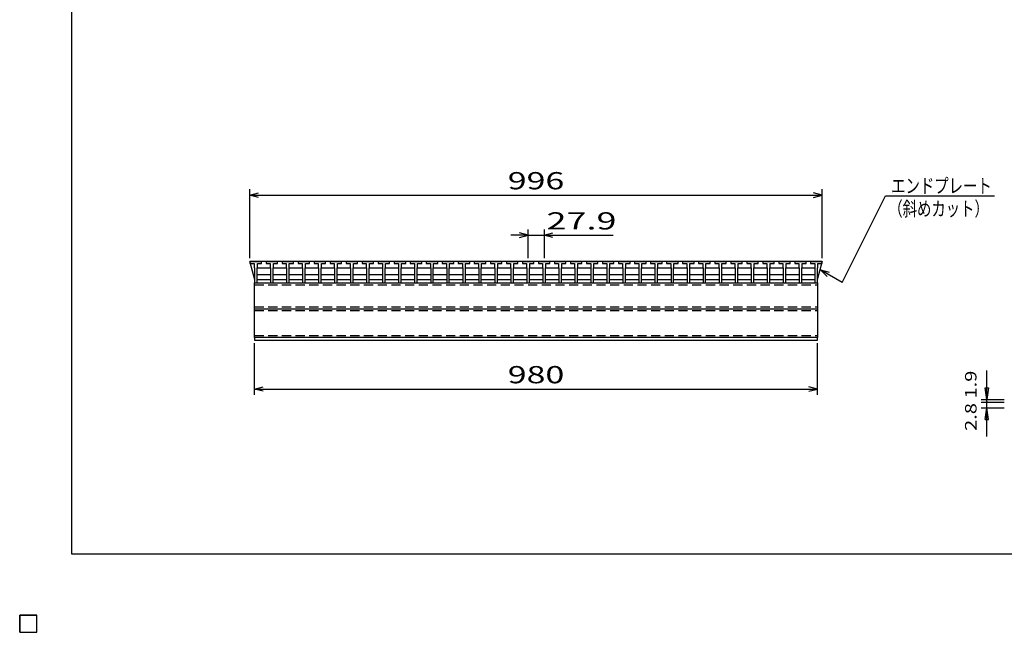
# Model space of a CAD drawing. Units: millimetres. Extents: x -182 to 174, y -128 to 105.
# Drawn here: x -182 to -11, y -128 to -21 of the extents above; entities that cross this region are included whole.
import ezdxf
from ezdxf.enums import TextEntityAlignment as Align

# ---------------------------------------------------------------- set-up
doc = ezdxf.new("R2010")
doc.units = ezdxf.units.MM
doc.header["$LTSCALE"] = 0.25
doc.linetypes.add('DASHED2', pattern=[9.525, 6.35, -3.175])
for name, color, linetype in [('16', 7, 'Continuous'), ('22', 7, 'Continuous'), ('32', 7, 'Continuous')]:
    doc.layers.add(name, color=color, linetype=linetype)
doc.styles.add('dcStyle0', font='txt.shx', dxfattribs={"bigfont": 'bigfont'})

msp = doc.modelspace()

# ---------------------------------------------------------------- linework, layer by layer
at = {"color": 150, "linetype": 'Continuous', "lineweight": 25}
for p, q in [((-172.9, -114.65), (-172.9, 105.35)), ((173.1, -114.65), (-172.9, -114.65))]:
    msp.add_line(p, q, dxfattribs=at)
at = {"layer": '16', "color": 3, "linetype": 'Continuous', "lineweight": 25}
for p, q in [((-141.9, -63.7), (-141.85, -63.55)), ((-141.9, -63.55), (-42.3, -63.55)), ((-141.9, -63.55), (-141.9, -63.75)), ((-141.9, -63.7), (-141.9, -64)), ((-139.9, -63.7), (-141.9, -63.7)), ((-141.9, -63.75), (-141.12, -66.75)), ((-141.9, -64), (-141.17, -64)), ((-141.85, -63.55), (-141.56, -63.55)), ((-141.56, -63.55), (-141.51, -63.7)), ((-141.17, -64), (-141.17, -64.7)), ((-141.17, -64.7), (-141.12, -64.75)), ((-141.12, -64.75), (-141.12, -67.35)), ((-141.09, -63.7), (-141.04, -63.55)), ((-141.04, -63.55), (-140.75, -63.55)), ((-140.75, -63.55), (-140.7, -63.7)), ((-140.67, -64.75), (-140.62, -64.7)), ((-140.67, -67.35), (-140.67, -64.75)), ((-140.67, -64.85), (-140.57, -64.75)), ((-140.62, -64.7), (-140.62, -64)), ((-140.62, -64), (-139.9, -64)), ((-140.57, -64.75), (-138.43, -64.75)), ((-140.29, -63.7), (-140.24, -63.55)), ((-140.24, -63.55), (-139.95, -63.55)), ((-139.95, -63.55), (-139.9, -63.7)), ((-139.9, -64), (-139.9, -63.7)), ((-139.11, -63.7), (-139.06, -63.55)), ((-139.11, -63.7), (-139.11, -64)), ((-137.11, -63.7), (-139.11, -63.7)), ((-139.11, -64), (-138.38, -64)), ((-139.06, -63.55), (-138.77, -63.55)), ((-138.77, -63.55), (-138.72, -63.7)), ((-138.43, -64.75), (-138.33, -64.85)), ((-138.38, -64), (-138.38, -64.7)), ((-138.38, -64.7), (-138.33, -64.75)), ((-138.33, -64.75), (-138.33, -67.35)), ((-138.3, -63.7), (-138.25, -63.55)), ((-138.25, -63.55), (-137.96, -63.55)), ((-137.96, -63.55), (-137.91, -63.7)), ((-137.88, -64.75), (-137.83, -64.7)), ((-137.88, -67.35), (-137.88, -64.75)), ((-137.88, -64.85), (-137.78, -64.75)), ((-137.83, -64.7), (-137.83, -64)), ((-137.83, -64), (-137.11, -64)), ((-137.78, -64.75), (-135.64, -64.75)), ((-137.5, -63.7), (-137.45, -63.55)), ((-137.45, -63.55), (-137.16, -63.55)), ((-137.16, -63.55), (-137.11, -63.7)), ((-137.11, -64), (-137.11, -63.7)), ((-136.32, -63.7), (-136.27, -63.55)), ((-136.32, -63.7), (-136.32, -64)), ((-134.32, -63.7), (-136.32, -63.7)), ((-136.32, -64), (-135.6, -64)), ((-136.27, -63.55), (-135.98, -63.55)), ((-135.98, -63.55), (-135.93, -63.7)), ((-135.64, -64.75), (-135.55, -64.85)), ((-135.6, -64), (-135.6, -64.7)), ((-135.6, -64.7), (-135.55, -64.75)), ((-135.55, -64.75), (-135.55, -67.35)), ((-135.52, -63.7), (-135.47, -63.55)), ((-135.47, -63.55), (-135.18, -63.55)), ((-135.18, -63.55), (-135.13, -63.7)), ((-135.1, -64.75), (-135.05, -64.7)), ((-135.1, -67.35), (-135.1, -64.75)), ((-135.1, -64.85), (-135, -64.75)), ((-135.05, -64.7), (-135.05, -64)), ((-135.05, -64), (-134.32, -64)), ((-135, -64.75), (-132.86, -64.75)), ((-134.71, -63.7), (-134.66, -63.55)), ((-134.66, -63.55), (-134.37, -63.55)), ((-134.37, -63.55), (-134.32, -63.7)), ((-134.32, -64), (-134.32, -63.7)), ((-133.53, -63.7), (-133.48, -63.55)), ((-133.53, -63.7), (-133.53, -64)), ((-131.53, -63.7), (-133.53, -63.7)), ((-133.53, -64), (-132.8, -64)), ((-133.48, -63.55), (-133.19, -63.55)), ((-133.19, -63.55), (-133.14, -63.7)), ((-132.86, -64.75), (-132.76, -64.85)), ((-132.8, -64), (-132.8, -64.7)), ((-132.8, -64.7), (-132.76, -64.75)), ((-132.76, -64.75), (-132.76, -67.35)), ((-132.72, -63.7), (-132.67, -63.55)), ((-132.67, -63.55), (-132.38, -63.55)), ((-132.38, -63.55), (-132.33, -63.7)), ((-132.3, -64.75), (-132.25, -64.7)), ((-132.3, -67.35), (-132.3, -64.75)), ((-132.3, -64.85), (-132.2, -64.75)), ((-132.25, -64.7), (-132.25, -64)), ((-132.25, -64), (-131.53, -64)), ((-132.2, -64.75), (-130.06, -64.75)), ((-131.92, -63.7), (-131.87, -63.55)), ((-131.87, -63.55), (-131.58, -63.55)), ((-131.58, -63.55), (-131.53, -63.7)), ((-131.53, -64), (-131.53, -63.7)), ((-130.74, -63.7), (-130.69, -63.55)), ((-130.74, -63.7), (-130.74, -64)), ((-128.74, -63.7), (-130.74, -63.7)), ((-130.74, -64), (-130.02, -64)), ((-130.69, -63.55), (-130.4, -63.55)), ((-130.4, -63.55), (-130.35, -63.7)), ((-130.06, -64.75), (-129.97, -64.85)), ((-130.02, -64), (-130.02, -64.7)), ((-130.02, -64.7), (-129.97, -64.75)), ((-129.97, -64.75), (-129.97, -67.35)), ((-129.94, -63.7), (-129.89, -63.55)), ((-129.89, -63.55), (-129.6, -63.55)), ((-129.6, -63.55), (-129.55, -63.7)), ((-129.52, -64.75), (-129.47, -64.7)), ((-129.52, -67.35), (-129.52, -64.75)), ((-129.52, -64.85), (-129.42, -64.75)), ((-129.47, -64.7), (-129.47, -64)), ((-129.47, -64), (-128.74, -64)), ((-129.42, -64.75), (-127.28, -64.75)), ((-129.13, -63.7), (-129.08, -63.55)), ((-129.08, -63.55), (-128.79, -63.55)), ((-128.79, -63.55), (-128.74, -63.7)), ((-128.74, -64), (-128.74, -63.7)), ((-127.95, -63.7), (-127.9, -63.55)), ((-127.95, -63.7), (-127.95, -64)), ((-125.95, -63.7), (-127.95, -63.7)), ((-127.95, -64), (-127.22, -64)), ((-127.9, -63.55), (-127.61, -63.55)), ((-127.61, -63.55), (-127.56, -63.7)), ((-127.28, -64.75), (-127.18, -64.85)), ((-127.22, -64), (-127.22, -64.7)), ((-127.22, -64.7), (-127.18, -64.75)), ((-127.18, -64.75), (-127.18, -67.35)), ((-127.14, -63.7), (-127.09, -63.55)), ((-127.09, -63.55), (-126.8, -63.55)), ((-126.8, -63.55), (-126.75, -63.7)), ((-126.72, -64.75), (-126.67, -64.7)), ((-126.72, -67.35), (-126.72, -64.75)), ((-126.72, -64.85), (-126.62, -64.75)), ((-126.67, -64.7), (-126.67, -64)), ((-126.67, -64), (-125.95, -64)), ((-126.62, -64.75), (-124.48, -64.75)), ((-126.34, -63.7), (-126.29, -63.55)), ((-126.29, -63.55), (-126, -63.55)), ((-126, -63.55), (-125.95, -63.7)), ((-125.95, -64), (-125.95, -63.7)), ((-125.16, -63.7), (-125.11, -63.55)), ((-125.16, -63.7), (-125.16, -64)), ((-123.16, -63.7), (-125.16, -63.7)), ((-125.16, -64), (-124.43, -64)), ((-125.11, -63.55), (-124.82, -63.55)), ((-124.82, -63.55), (-124.77, -63.7)), ((-124.48, -64.75), (-124.38, -64.85)), ((-124.43, -64), (-124.43, -64.7)), ((-124.43, -64.7), (-124.38, -64.75)), ((-124.38, -64.75), (-124.38, -67.35)), ((-124.35, -63.7), (-124.3, -63.55)), ((-124.3, -63.55), (-124.01, -63.55)), ((-124.01, -63.55), (-123.96, -63.7)), ((-123.93, -64.75), (-123.88, -64.7)), ((-123.93, -67.35), (-123.93, -64.75)), ((-123.93, -64.85), (-123.83, -64.75)), ((-123.88, -64.7), (-123.88, -64)), ((-123.88, -64), (-123.16, -64)), ((-123.83, -64.75), (-121.69, -64.75)), ((-123.55, -63.7), (-123.5, -63.55)), ((-123.5, -63.55), (-123.21, -63.55)), ((-123.21, -63.55), (-123.16, -63.7)), ((-123.16, -64), (-123.16, -63.7)), ((-122.37, -63.7), (-122.32, -63.55)), ((-122.37, -63.7), (-122.37, -64)), ((-120.37, -63.7), (-122.37, -63.7)), ((-122.37, -64), (-121.65, -64)), ((-122.32, -63.55), (-122.03, -63.55)), ((-122.03, -63.55), (-121.98, -63.7)), ((-121.69, -64.75), (-121.6, -64.85)), ((-121.65, -64), (-121.65, -64.7)), ((-121.65, -64.7), (-121.6, -64.75)), ((-121.6, -64.75), (-121.6, -67.35)), ((-121.57, -63.7), (-121.52, -63.55)), ((-121.52, -63.55), (-121.23, -63.55)), ((-121.23, -63.55), (-121.18, -63.7)), ((-121.15, -64.75), (-121.1, -64.7)), ((-121.15, -67.35), (-121.15, -64.75)), ((-121.15, -64.85), (-121.05, -64.75)), ((-121.1, -64.7), (-121.1, -64)), ((-121.1, -64), (-120.37, -64)), ((-121.05, -64.75), (-118.91, -64.75)), ((-120.76, -63.7), (-120.71, -63.55)), ((-120.71, -63.55), (-120.42, -63.55)), ((-120.42, -63.55), (-120.37, -63.7)), ((-120.37, -64), (-120.37, -63.7)), ((-119.58, -63.7), (-119.53, -63.55)), ((-119.58, -63.7), (-119.58, -64)), ((-117.58, -63.7), (-119.58, -63.7)), ((-119.58, -64), (-118.85, -64)), ((-119.53, -63.55), (-119.24, -63.55)), ((-119.24, -63.55), (-119.19, -63.7)), ((-118.91, -64.75), (-118.81, -64.85)), ((-118.85, -64), (-118.85, -64.7)), ((-118.85, -64.7), (-118.81, -64.75)), ((-118.81, -64.75), (-118.81, -67.35)), ((-118.77, -63.7), (-118.72, -63.55)), ((-118.72, -63.55), (-118.43, -63.55)), ((-118.43, -63.55), (-118.38, -63.7)), ((-118.35, -64.75), (-118.3, -64.7)), ((-118.35, -67.35), (-118.35, -64.75)), ((-118.35, -64.85), (-118.25, -64.75)), ((-118.3, -64.7), (-118.3, -64)), ((-118.3, -64), (-117.58, -64)), ((-118.25, -64.75), (-116.11, -64.75)), ((-117.97, -63.7), (-117.92, -63.55)), ((-117.92, -63.55), (-117.63, -63.55)), ((-117.63, -63.55), (-117.58, -63.7)), ((-117.58, -64), (-117.58, -63.7)), ((-116.79, -63.7), (-116.74, -63.55)), ((-116.79, -63.7), (-116.79, -64)), ((-114.79, -63.7), (-116.79, -63.7)), ((-116.79, -64), (-116.07, -64)), ((-116.74, -63.55), (-116.45, -63.55)), ((-116.45, -63.55), (-116.4, -63.7)), ((-116.11, -64.75), (-116.02, -64.85)), ((-116.07, -64), (-116.07, -64.7)), ((-116.07, -64.7), (-116.02, -64.75)), ((-116.02, -64.75), (-116.02, -67.35)), ((-115.99, -63.7), (-115.94, -63.55)), ((-115.94, -63.55), (-115.65, -63.55)), ((-115.65, -63.55), (-115.6, -63.7)), ((-115.57, -64.75), (-115.52, -64.7)), ((-115.57, -67.35), (-115.57, -64.75)), ((-115.57, -64.85), (-115.47, -64.75)), ((-115.52, -64.7), (-115.52, -64)), ((-115.52, -64), (-114.79, -64)), ((-115.47, -64.75), (-113.33, -64.75)), ((-115.18, -63.7), (-115.13, -63.55)), ((-115.13, -63.55), (-114.84, -63.55)), ((-114.84, -63.55), (-114.79, -63.7)), ((-114.79, -64), (-114.79, -63.7)), ((-114, -63.7), (-113.95, -63.55)), ((-114, -63.7), (-114, -64)), ((-112, -63.7), (-114, -63.7)), ((-114, -64), (-113.27, -64)), ((-113.95, -63.55), (-113.66, -63.55)), ((-113.66, -63.55), (-113.61, -63.7)), ((-113.33, -64.75), (-113.23, -64.85)), ((-113.27, -64), (-113.27, -64.7)), ((-113.27, -64.7), (-113.23, -64.75)), ((-113.23, -64.75), (-113.23, -67.35)), ((-113.19, -63.7), (-113.14, -63.55)), ((-113.14, -63.55), (-112.85, -63.55)), ((-112.85, -63.55), (-112.8, -63.7)), ((-112.77, -64.75), (-112.72, -64.7)), ((-112.77, -67.35), (-112.77, -64.75)), ((-112.77, -64.85), (-112.67, -64.75)), ((-112.72, -64.7), (-112.72, -64)), ((-112.72, -64), (-112, -64)), ((-112.67, -64.75), (-110.53, -64.75)), ((-112.39, -63.7), (-112.34, -63.55)), ((-112.34, -63.55), (-112.05, -63.55)), ((-112.05, -63.55), (-112, -63.7)), ((-112, -64), (-112, -63.7)), ((-111.21, -63.7), (-111.16, -63.55)), ((-111.21, -63.7), (-111.21, -64)), ((-109.21, -63.7), (-111.21, -63.7)), ((-111.21, -64), (-110.48, -64)), ((-111.16, -63.55), (-110.87, -63.55)), ((-110.87, -63.55), (-110.82, -63.7)), ((-110.53, -64.75), (-110.43, -64.85)), ((-110.48, -64), (-110.48, -64.7)), ((-110.48, -64.7), (-110.43, -64.75)), ((-110.43, -64.75), (-110.43, -67.35)), ((-110.4, -63.7), (-110.35, -63.55)), ((-110.35, -63.55), (-110.06, -63.55)), ((-110.06, -63.55), (-110.01, -63.7)), ((-109.98, -64.75), (-109.93, -64.7)), ((-109.98, -67.35), (-109.98, -64.75)), ((-109.98, -64.85), (-109.88, -64.75)), ((-109.93, -64.7), (-109.93, -64)), ((-109.93, -64), (-109.21, -64)), ((-109.88, -64.75), (-107.74, -64.75)), ((-109.6, -63.7), (-109.55, -63.55)), ((-109.55, -63.55), (-109.26, -63.55)), ((-109.26, -63.55), (-109.21, -63.7)), ((-109.21, -64), (-109.21, -63.7)), ((-108.42, -63.7), (-108.37, -63.55)), ((-108.42, -63.7), (-108.42, -64)), ((-106.42, -63.7), (-108.42, -63.7)), ((-108.42, -64), (-107.7, -64)), ((-108.37, -63.55), (-108.08, -63.55)), ((-108.08, -63.55), (-108.03, -63.7)), ((-107.74, -64.75), (-107.65, -64.85)), ((-107.7, -64), (-107.7, -64.7)), ((-107.7, -64.7), (-107.65, -64.75)), ((-107.65, -64.75), (-107.65, -67.35)), ((-107.62, -63.7), (-107.57, -63.55)), ((-107.57, -63.55), (-107.28, -63.55)), ((-107.28, -63.55), (-107.23, -63.7)), ((-107.2, -64.75), (-107.15, -64.7)), ((-107.2, -67.35), (-107.2, -64.75)), ((-107.2, -64.85), (-107.1, -64.75)), ((-107.15, -64.7), (-107.15, -64)), ((-107.15, -64), (-106.42, -64)), ((-107.1, -64.75), (-104.96, -64.75)), ((-106.81, -63.7), (-106.76, -63.55)), ((-106.76, -63.55), (-106.47, -63.55)), ((-106.47, -63.55), (-106.42, -63.7)), ((-106.42, -64), (-106.42, -63.7)), ((-105.63, -63.7), (-105.58, -63.55)), ((-105.63, -63.7), (-105.63, -64)), ((-103.63, -63.7), (-105.63, -63.7)), ((-105.63, -64), (-104.9, -64)), ((-105.58, -63.55), (-105.29, -63.55)), ((-105.29, -63.55), (-105.24, -63.7)), ((-104.96, -64.75), (-104.86, -64.85)), ((-104.9, -64), (-104.9, -64.7)), ((-104.9, -64.7), (-104.86, -64.75)), ((-104.86, -64.75), (-104.86, -67.35)), ((-104.82, -63.7), (-104.77, -63.55)), ((-104.77, -63.55), (-104.48, -63.55)), ((-104.48, -63.55), (-104.43, -63.7)), ((-104.4, -64.75), (-104.35, -64.7)), ((-104.4, -67.35), (-104.4, -64.75)), ((-104.4, -64.85), (-104.3, -64.75)), ((-104.35, -64.7), (-104.35, -64)), ((-104.35, -64), (-103.63, -64)), ((-104.3, -64.75), (-102.16, -64.75)), ((-104.02, -63.7), (-103.97, -63.55)), ((-103.97, -63.55), (-103.68, -63.55)), ((-103.68, -63.55), (-103.63, -63.7)), ((-103.63, -64), (-103.63, -63.7)), ((-102.84, -63.7), (-102.79, -63.55)), ((-102.84, -63.7), (-102.84, -64)), ((-100.84, -63.7), (-102.84, -63.7)), ((-102.84, -64), (-102.12, -64)), ((-102.79, -63.55), (-102.5, -63.55)), ((-102.5, -63.55), (-102.45, -63.7)), ((-102.16, -64.75), (-102.07, -64.85)), ((-102.12, -64), (-102.12, -64.7)), ((-102.12, -64.7), (-102.07, -64.75)), ((-102.07, -64.75), (-102.07, -67.35)), ((-102.04, -63.7), (-101.99, -63.55)), ((-101.99, -63.55), (-101.7, -63.55)), ((-101.7, -63.55), (-101.65, -63.7)), ((-101.62, -64.75), (-101.57, -64.7)), ((-101.62, -67.35), (-101.62, -64.75)), ((-101.62, -64.85), (-101.52, -64.75)), ((-101.57, -64.7), (-101.57, -64)), ((-101.57, -64), (-100.84, -64)), ((-101.52, -64.75), (-99.38, -64.75)), ((-101.23, -63.7), (-101.18, -63.55)), ((-101.18, -63.55), (-100.89, -63.55)), ((-100.89, -63.55), (-100.84, -63.7)), ((-100.84, -64), (-100.84, -63.7)), ((-100.05, -63.7), (-100, -63.55)), ((-100.05, -63.7), (-100.05, -64)), ((-98.05, -63.7), (-100.05, -63.7)), ((-100.05, -64), (-99.32, -64)), ((-100, -63.55), (-99.71, -63.55)), ((-99.71, -63.55), (-99.66, -63.7)), ((-99.38, -64.75), (-99.28, -64.85)), ((-99.32, -64), (-99.32, -64.7)), ((-99.32, -64.7), (-99.28, -64.75)), ((-99.28, -64.75), (-99.28, -67.35)), ((-99.24, -63.7), (-99.19, -63.55)), ((-99.19, -63.55), (-98.9, -63.55)), ((-98.9, -63.55), (-98.85, -63.7)), ((-98.82, -64.75), (-98.77, -64.7)), ((-98.82, -67.35), (-98.82, -64.75)), ((-98.82, -64.85), (-98.72, -64.75)), ((-98.77, -64.7), (-98.77, -64)), ((-98.77, -64), (-98.05, -64)), ((-98.72, -64.75), (-96.58, -64.75)), ((-98.44, -63.7), (-98.39, -63.55)), ((-98.39, -63.55), (-98.1, -63.55)), ((-98.1, -63.55), (-98.05, -63.7)), ((-98.05, -64), (-98.05, -63.7)), ((-97.26, -63.7), (-97.21, -63.55)), ((-97.26, -63.7), (-97.26, -64)), ((-95.26, -63.7), (-97.26, -63.7)), ((-97.26, -64), (-96.53, -64)), ((-97.21, -63.55), (-96.92, -63.55)), ((-96.92, -63.55), (-96.87, -63.7)), ((-96.58, -64.75), (-96.48, -64.85)), ((-96.53, -64), (-96.53, -64.7)), ((-96.53, -64.7), (-96.48, -64.75)), ((-96.48, -64.75), (-96.48, -67.35)), ((-96.45, -63.7), (-96.4, -63.55)), ((-96.4, -63.55), (-96.11, -63.55)), ((-96.11, -63.55), (-96.06, -63.7)), ((-96.03, -64.75), (-95.98, -64.7)), ((-96.03, -67.35), (-96.03, -64.75)), ((-96.03, -64.85), (-95.93, -64.75)), ((-95.98, -64.7), (-95.98, -64)), ((-95.98, -64), (-95.26, -64)), ((-95.93, -64.75), (-93.79, -64.75)), ((-95.65, -63.7), (-95.6, -63.55)), ((-95.6, -63.55), (-95.31, -63.55)), ((-95.31, -63.55), (-95.26, -63.7)), ((-95.26, -64), (-95.26, -63.7)), ((-94.47, -63.7), (-94.42, -63.55)), ((-94.47, -63.7), (-94.47, -64)), ((-92.47, -63.7), (-94.47, -63.7)), ((-94.47, -64), (-93.74, -64)), ((-94.42, -63.55), (-94.13, -63.55)), ((-94.13, -63.55), (-94.08, -63.7)), ((-93.79, -64.75), (-93.69, -64.85)), ((-93.74, -64), (-93.74, -64.7)), ((-93.74, -64.7), (-93.69, -64.75)), ((-93.69, -64.75), (-93.69, -67.35)), ((-93.66, -63.7), (-93.61, -63.55)), ((-93.61, -63.55), (-93.32, -63.55)), ((-93.32, -63.55), (-93.27, -63.7)), ((-93.24, -64.75), (-93.19, -64.7)), ((-93.24, -67.35), (-93.24, -64.75)), ((-93.24, -64.85), (-93.14, -64.75)), ((-93.19, -64.7), (-93.19, -64)), ((-93.19, -64), (-92.47, -64)), ((-93.14, -64.75), (-91, -64.75)), ((-92.86, -63.7), (-92.81, -63.55)), ((-92.81, -63.55), (-92.52, -63.55)), ((-92.52, -63.55), (-92.47, -63.7)), ((-92.47, -64), (-92.47, -63.7)), ((-91.68, -63.7), (-91.63, -63.55)), ((-91.68, -63.7), (-91.68, -64)), ((-89.68, -63.7), (-91.68, -63.7)), ((-91.68, -64), (-90.95, -64)), ((-91.63, -63.55), (-91.34, -63.55)), ((-91.34, -63.55), (-91.29, -63.7)), ((-91, -64.75), (-90.9, -64.85)), ((-90.95, -64), (-90.95, -64.7)), ((-90.95, -64.7), (-90.9, -64.75)), ((-90.9, -64.75), (-90.9, -67.35)), ((-90.87, -63.7), (-90.82, -63.55)), ((-90.82, -63.55), (-90.53, -63.55)), ((-90.53, -63.55), (-90.48, -63.7)), ((-90.45, -64.75), (-90.4, -64.7)), ((-90.45, -67.35), (-90.45, -64.75)), ((-90.45, -64.85), (-90.35, -64.75)), ((-90.4, -64.7), (-90.4, -64)), ((-90.4, -64), (-89.68, -64)), ((-90.35, -64.75), (-88.21, -64.75)), ((-90.07, -63.7), (-90.02, -63.55)), ((-90.02, -63.55), (-89.73, -63.55)), ((-89.73, -63.55), (-89.68, -63.7)), ((-89.68, -64), (-89.68, -63.7)), ((-88.89, -63.7), (-88.84, -63.55)), ((-88.89, -63.7), (-88.89, -64)), ((-86.89, -63.7), (-88.89, -63.7)), ((-88.89, -64), (-88.17, -64)), ((-88.84, -63.55), (-88.55, -63.55)), ((-88.55, -63.55), (-88.5, -63.7)), ((-88.21, -64.75), (-88.12, -64.85)), ((-88.17, -64), (-88.17, -64.7)), ((-88.17, -64.7), (-88.12, -64.75)), ((-88.12, -64.75), (-88.12, -67.35)), ((-88.09, -63.7), (-88.04, -63.55)), ((-88.04, -63.55), (-87.75, -63.55)), ((-87.75, -63.55), (-87.7, -63.7)), ((-87.67, -64.75), (-87.62, -64.7)), ((-87.67, -67.35), (-87.67, -64.75)), ((-87.67, -64.85), (-87.57, -64.75)), ((-87.62, -64.7), (-87.62, -64)), ((-87.62, -64), (-86.89, -64)), ((-87.57, -64.75), (-85.43, -64.75)), ((-87.28, -63.7), (-87.23, -63.55)), ((-87.23, -63.55), (-86.94, -63.55)), ((-86.94, -63.55), (-86.89, -63.7)), ((-86.89, -64), (-86.89, -63.7)), ((-86.1, -63.7), (-86.05, -63.55)), ((-86.1, -63.7), (-86.1, -64)), ((-84.1, -63.7), (-86.1, -63.7)), ((-86.1, -64), (-85.37, -64)), ((-86.05, -63.55), (-85.76, -63.55)), ((-85.76, -63.55), (-85.71, -63.7)), ((-85.43, -64.75), (-85.33, -64.85)), ((-85.37, -64), (-85.37, -64.7)), ((-85.37, -64.7), (-85.33, -64.75)), ((-85.33, -64.75), (-85.33, -67.35)), ((-85.29, -63.7), (-85.24, -63.55)), ((-85.24, -63.55), (-84.95, -63.55)), ((-84.95, -63.55), (-84.9, -63.7)), ((-84.87, -64.75), (-84.82, -64.7)), ((-84.87, -67.35), (-84.87, -64.75)), ((-84.87, -64.85), (-84.77, -64.75)), ((-84.82, -64.7), (-84.82, -64)), ((-84.82, -64), (-84.1, -64)), ((-84.77, -64.75), (-82.63, -64.75)), ((-84.49, -63.7), (-84.44, -63.55)), ((-84.44, -63.55), (-84.15, -63.55)), ((-84.15, -63.55), (-84.1, -63.7)), ((-84.1, -64), (-84.1, -63.7)), ((-83.31, -63.7), (-83.26, -63.55)), ((-83.31, -63.7), (-83.31, -64)), ((-81.31, -63.7), (-83.31, -63.7)), ((-83.31, -64), (-82.58, -64)), ((-83.26, -63.55), (-82.97, -63.55)), ((-82.97, -63.55), (-82.92, -63.7)), ((-82.63, -64.75), (-82.53, -64.85)), ((-82.58, -64), (-82.58, -64.7)), ((-82.58, -64.7), (-82.53, -64.75)), ((-82.53, -64.75), (-82.53, -67.35)), ((-82.5, -63.7), (-82.45, -63.55)), ((-82.45, -63.55), (-82.16, -63.55)), ((-82.16, -63.55), (-82.11, -63.7)), ((-82.08, -64.75), (-82.03, -64.7)), ((-82.08, -67.35), (-82.08, -64.75)), ((-82.08, -64.85), (-81.98, -64.75)), ((-82.03, -64.7), (-82.03, -64)), ((-82.03, -64), (-81.31, -64)), ((-81.98, -64.75), (-79.84, -64.75)), ((-81.7, -63.7), (-81.65, -63.55)), ((-81.65, -63.55), (-81.36, -63.55)), ((-81.36, -63.55), (-81.31, -63.7)), ((-81.31, -64), (-81.31, -63.7)), ((-80.52, -63.7), (-80.47, -63.55)), ((-80.52, -63.7), (-80.52, -64)), ((-78.52, -63.7), (-80.52, -63.7)), ((-80.52, -64), (-79.79, -64)), ((-80.47, -63.55), (-80.18, -63.55)), ((-80.18, -63.55), (-80.13, -63.7)), ((-79.84, -64.75), (-79.74, -64.85)), ((-79.79, -64), (-79.79, -64.7)), ((-79.79, -64.7), (-79.74, -64.75)), ((-79.74, -64.75), (-79.74, -67.35)), ((-79.71, -63.7), (-79.66, -63.55)), ((-79.66, -63.55), (-79.37, -63.55)), ((-79.37, -63.55), (-79.32, -63.7)), ((-79.29, -64.75), (-79.24, -64.7)), ((-79.29, -67.35), (-79.29, -64.75)), ((-79.29, -64.85), (-79.19, -64.75)), ((-79.24, -64.7), (-79.24, -64)), ((-79.24, -64), (-78.52, -64)), ((-79.19, -64.75), (-77.05, -64.75)), ((-78.91, -63.7), (-78.86, -63.55)), ((-78.86, -63.55), (-78.57, -63.55)), ((-78.57, -63.55), (-78.52, -63.7)), ((-78.52, -64), (-78.52, -63.7)), ((-77.73, -63.7), (-77.68, -63.55)), ((-77.73, -63.7), (-77.73, -64)), ((-75.73, -63.7), (-77.73, -63.7)), ((-77.73, -64), (-77.01, -64)), ((-77.68, -63.55), (-77.39, -63.55)), ((-77.39, -63.55), (-77.34, -63.7)), ((-77.05, -64.75), (-76.96, -64.85)), ((-77.01, -64), (-77.01, -64.7)), ((-77.01, -64.7), (-76.96, -64.75)), ((-76.96, -64.75), (-76.96, -67.35)), ((-76.93, -63.7), (-76.88, -63.55)), ((-76.88, -63.55), (-76.59, -63.55)), ((-76.59, -63.55), (-76.54, -63.7)), ((-76.51, -64.75), (-76.46, -64.7)), ((-76.51, -67.35), (-76.51, -64.75)), ((-76.51, -64.85), (-76.41, -64.75)), ((-76.46, -64.7), (-76.46, -64)), ((-76.46, -64), (-75.73, -64)), ((-76.41, -64.75), (-74.27, -64.75)), ((-76.12, -63.7), (-76.07, -63.55)), ((-76.07, -63.55), (-75.78, -63.55)), ((-75.78, -63.55), (-75.73, -63.7)), ((-75.73, -64), (-75.73, -63.7)), ((-74.94, -63.7), (-74.89, -63.55)), ((-74.94, -63.7), (-74.94, -64)), ((-72.94, -63.7), (-74.94, -63.7)), ((-74.94, -64), (-74.22, -64)), ((-74.89, -63.55), (-74.6, -63.55)), ((-74.6, -63.55), (-74.55, -63.7)), ((-74.27, -64.75), (-74.17, -64.85)), ((-74.22, -64), (-74.22, -64.7)), ((-74.22, -64.7), (-74.17, -64.75)), ((-74.17, -64.75), (-74.17, -67.35)), ((-74.14, -63.7), (-74.09, -63.55)), ((-74.09, -63.55), (-73.8, -63.55)), ((-73.8, -63.55), (-73.75, -63.7)), ((-73.72, -64.75), (-73.67, -64.7)), ((-73.72, -67.35), (-73.72, -64.75)), ((-73.72, -64.85), (-73.62, -64.75)), ((-73.67, -64.7), (-73.67, -64)), ((-73.67, -64), (-72.94, -64)), ((-73.62, -64.75), (-71.48, -64.75)), ((-73.33, -63.7), (-73.28, -63.55)), ((-73.28, -63.55), (-72.99, -63.55)), ((-72.99, -63.55), (-72.94, -63.7)), ((-72.94, -64), (-72.94, -63.7)), ((-72.15, -63.7), (-72.1, -63.55)), ((-72.15, -63.7), (-72.15, -64)), ((-70.15, -63.7), (-72.15, -63.7)), ((-72.15, -64), (-71.42, -64)), ((-72.1, -63.55), (-71.81, -63.55)), ((-71.81, -63.55), (-71.76, -63.7)), ((-71.48, -64.75), (-71.38, -64.85)), ((-71.42, -64), (-71.42, -64.7)), ((-71.42, -64.7), (-71.38, -64.75)), ((-71.38, -64.75), (-71.38, -67.35)), ((-71.34, -63.7), (-71.29, -63.55)), ((-71.29, -63.55), (-71, -63.55)), ((-71, -63.55), (-70.95, -63.7)), ((-70.92, -64.75), (-70.87, -64.7)), ((-70.92, -67.35), (-70.92, -64.75)), ((-70.92, -64.85), (-70.82, -64.75)), ((-70.87, -64.7), (-70.87, -64)), ((-70.87, -64), (-70.15, -64)), ((-70.82, -64.75), (-68.68, -64.75)), ((-70.54, -63.7), (-70.49, -63.55)), ((-70.49, -63.55), (-70.2, -63.55)), ((-70.2, -63.55), (-70.15, -63.7)), ((-70.15, -64), (-70.15, -63.7)), ((-69.36, -63.7), (-69.31, -63.55)), ((-69.36, -63.7), (-69.36, -64)), ((-67.36, -63.7), (-69.36, -63.7)), ((-69.36, -64), (-68.63, -64)), ((-69.31, -63.55), (-69.02, -63.55)), ((-69.02, -63.55), (-68.97, -63.7)), ((-68.68, -64.75), (-68.58, -64.85)), ((-68.63, -64), (-68.63, -64.7)), ((-68.63, -64.7), (-68.58, -64.75)), ((-68.58, -64.75), (-68.58, -67.35)), ((-68.55, -63.7), (-68.5, -63.55)), ((-68.5, -63.55), (-68.21, -63.55)), ((-68.21, -63.55), (-68.16, -63.7)), ((-68.13, -64.75), (-68.08, -64.7)), ((-68.13, -67.35), (-68.13, -64.75)), ((-68.13, -64.85), (-68.03, -64.75)), ((-68.08, -64.7), (-68.08, -64)), ((-68.08, -64), (-67.36, -64)), ((-68.03, -64.75), (-65.89, -64.75)), ((-67.75, -63.7), (-67.7, -63.55)), ((-67.7, -63.55), (-67.41, -63.55)), ((-67.41, -63.55), (-67.36, -63.7)), ((-67.36, -64), (-67.36, -63.7)), ((-66.57, -63.7), (-66.52, -63.55)), ((-66.57, -63.7), (-66.57, -64)), ((-64.57, -63.7), (-66.57, -63.7)), ((-66.57, -64), (-65.84, -64)), ((-66.52, -63.55), (-66.23, -63.55)), ((-66.23, -63.55), (-66.18, -63.7)), ((-65.89, -64.75), (-65.79, -64.85)), ((-65.84, -64), (-65.84, -64.7)), ((-65.84, -64.7), (-65.79, -64.75)), ((-65.79, -64.75), (-65.79, -67.35)), ((-65.76, -63.7), (-65.71, -63.55)), ((-65.71, -63.55), (-65.42, -63.55)), ((-65.42, -63.55), (-65.37, -63.7)), ((-65.34, -64.75), (-65.29, -64.7)), ((-65.34, -67.35), (-65.34, -64.75)), ((-65.34, -64.85), (-65.24, -64.75)), ((-65.29, -64.7), (-65.29, -64)), ((-65.29, -64), (-64.57, -64)), ((-65.24, -64.75), (-63.1, -64.75)), ((-64.96, -63.7), (-64.91, -63.55)), ((-64.91, -63.55), (-64.62, -63.55)), ((-64.62, -63.55), (-64.57, -63.7)), ((-64.57, -64), (-64.57, -63.7)), ((-63.78, -63.7), (-63.73, -63.55)), ((-63.78, -63.7), (-63.78, -64)), ((-61.78, -63.7), (-63.78, -63.7)), ((-63.78, -64), (-63.06, -64)), ((-63.73, -63.55), (-63.44, -63.55)), ((-63.44, -63.55), (-63.39, -63.7)), ((-63.1, -64.75), (-63.01, -64.85)), ((-63.06, -64), (-63.06, -64.7)), ((-63.06, -64.7), (-63.01, -64.75)), ((-63.01, -64.75), (-63.01, -67.35)), ((-62.98, -63.7), (-62.93, -63.55)), ((-62.93, -63.55), (-62.64, -63.55)), ((-62.64, -63.55), (-62.59, -63.7)), ((-62.56, -64.75), (-62.51, -64.7)), ((-62.56, -67.35), (-62.56, -64.75)), ((-62.56, -64.85), (-62.46, -64.75)), ((-62.51, -64.7), (-62.51, -64)), ((-62.51, -64), (-61.78, -64)), ((-62.46, -64.75), (-60.32, -64.75)), ((-62.17, -63.7), (-62.12, -63.55)), ((-62.12, -63.55), (-61.83, -63.55)), ((-61.83, -63.55), (-61.78, -63.7)), ((-61.78, -64), (-61.78, -63.7)), ((-60.99, -63.7), (-60.94, -63.55)), ((-60.99, -63.7), (-60.99, -64)), ((-58.99, -63.7), (-60.99, -63.7)), ((-60.99, -64), (-60.27, -64)), ((-60.94, -63.55), (-60.65, -63.55)), ((-60.65, -63.55), (-60.6, -63.7)), ((-60.32, -64.75), (-60.22, -64.85)), ((-60.27, -64), (-60.27, -64.7)), ((-60.27, -64.7), (-60.22, -64.75)), ((-60.22, -64.75), (-60.22, -67.35)), ((-60.19, -63.7), (-60.14, -63.55)), ((-60.14, -63.55), (-59.85, -63.55)), ((-59.85, -63.55), (-59.8, -63.7)), ((-59.77, -64.75), (-59.72, -64.7)), ((-59.77, -67.35), (-59.77, -64.75)), ((-59.77, -64.85), (-59.67, -64.75)), ((-59.72, -64.7), (-59.72, -64)), ((-59.72, -64), (-58.99, -64)), ((-59.67, -64.75), (-57.53, -64.75)), ((-59.38, -63.7), (-59.33, -63.55)), ((-59.33, -63.55), (-59.04, -63.55)), ((-59.04, -63.55), (-58.99, -63.7)), ((-58.99, -64), (-58.99, -63.7)), ((-58.2, -63.7), (-58.15, -63.55)), ((-58.2, -63.7), (-58.2, -64)), ((-56.2, -63.7), (-58.2, -63.7)), ((-58.2, -64), (-57.47, -64)), ((-58.15, -63.55), (-57.86, -63.55)), ((-57.86, -63.55), (-57.81, -63.7)), ((-57.53, -64.75), (-57.43, -64.85)), ((-57.47, -64), (-57.47, -64.7)), ((-57.47, -64.7), (-57.43, -64.75)), ((-57.43, -64.75), (-57.43, -67.35)), ((-57.39, -63.7), (-57.34, -63.55)), ((-57.34, -63.55), (-57.05, -63.55)), ((-57.05, -63.55), (-57, -63.7)), ((-56.97, -64.75), (-56.92, -64.7)), ((-56.97, -67.35), (-56.97, -64.75)), ((-56.97, -64.85), (-56.87, -64.75)), ((-56.92, -64.7), (-56.92, -64)), ((-56.92, -64), (-56.2, -64)), ((-56.87, -64.75), (-54.73, -64.75)), ((-56.59, -63.7), (-56.54, -63.55)), ((-56.54, -63.55), (-56.25, -63.55)), ((-56.25, -63.55), (-56.2, -63.7)), ((-56.2, -64), (-56.2, -63.7)), ((-55.41, -63.7), (-55.36, -63.55)), ((-55.41, -63.7), (-55.41, -64)), ((-53.41, -63.7), (-55.41, -63.7)), ((-55.41, -64), (-54.68, -64)), ((-55.36, -63.55), (-55.07, -63.55)), ((-55.07, -63.55), (-55.02, -63.7)), ((-54.73, -64.75), (-54.63, -64.85)), ((-54.68, -64), (-54.68, -64.7)), ((-54.68, -64.7), (-54.63, -64.75)), ((-54.63, -64.75), (-54.63, -67.35)), ((-54.6, -63.7), (-54.55, -63.55)), ((-54.55, -63.55), (-54.26, -63.55)), ((-54.26, -63.55), (-54.21, -63.7)), ((-54.18, -64.75), (-54.13, -64.7)), ((-54.18, -67.35), (-54.18, -64.75)), ((-54.18, -64.85), (-54.08, -64.75)), ((-54.13, -64.7), (-54.13, -64)), ((-54.13, -64), (-53.41, -64)), ((-54.08, -64.75), (-51.94, -64.75)), ((-53.8, -63.7), (-53.75, -63.55)), ((-53.75, -63.55), (-53.46, -63.55)), ((-53.46, -63.55), (-53.41, -63.7)), ((-53.41, -64), (-53.41, -63.7)), ((-52.62, -63.7), (-52.57, -63.55)), ((-52.62, -63.7), (-52.62, -64)), ((-50.62, -63.7), (-52.62, -63.7)), ((-52.62, -64), (-51.89, -64)), ((-52.57, -63.55), (-52.28, -63.55)), ((-52.28, -63.55), (-52.23, -63.7)), ((-51.94, -64.75), (-51.84, -64.85)), ((-51.89, -64), (-51.89, -64.7)), ((-51.89, -64.7), (-51.84, -64.75)), ((-51.84, -64.75), (-51.84, -67.35)), ((-51.81, -63.7), (-51.76, -63.55)), ((-51.76, -63.55), (-51.47, -63.55)), ((-51.47, -63.55), (-51.42, -63.7)), ((-51.39, -64.75), (-51.34, -64.7)), ((-51.39, -67.35), (-51.39, -64.75)), ((-51.39, -64.85), (-51.29, -64.75)), ((-51.34, -64.7), (-51.34, -64)), ((-51.34, -64), (-50.62, -64)), ((-51.29, -64.75), (-49.15, -64.75)), ((-51.01, -63.7), (-50.96, -63.55)), ((-50.96, -63.55), (-50.67, -63.55)), ((-50.67, -63.55), (-50.62, -63.7)), ((-50.62, -64), (-50.62, -63.7)), ((-49.83, -63.7), (-49.78, -63.55)), ((-49.83, -63.7), (-49.83, -64)), ((-47.83, -63.7), (-49.83, -63.7)), ((-49.83, -64), (-49.11, -64)), ((-49.78, -63.55), (-49.49, -63.55)), ((-49.49, -63.55), (-49.44, -63.7)), ((-49.15, -64.75), (-49.06, -64.85)), ((-49.11, -64), (-49.11, -64.7)), ((-49.11, -64.7), (-49.06, -64.75)), ((-49.06, -64.75), (-49.06, -67.35)), ((-49.03, -63.7), (-48.98, -63.55)), ((-48.98, -63.55), (-48.69, -63.55)), ((-48.69, -63.55), (-48.64, -63.7)), ((-48.61, -64.75), (-48.56, -64.7)), ((-48.61, -67.35), (-48.61, -64.75)), ((-48.61, -64.85), (-48.51, -64.75)), ((-48.56, -64.7), (-48.56, -64)), ((-48.56, -64), (-47.83, -64)), ((-48.51, -64.75), (-46.37, -64.75)), ((-48.22, -63.7), (-48.17, -63.55)), ((-48.17, -63.55), (-47.88, -63.55)), ((-47.88, -63.55), (-47.83, -63.7)), ((-47.83, -64), (-47.83, -63.7)), ((-47.04, -63.7), (-46.99, -63.55)), ((-47.04, -63.7), (-47.04, -64)), ((-45.04, -63.7), (-47.04, -63.7)), ((-47.04, -64), (-46.32, -64)), ((-46.99, -63.55), (-46.7, -63.55)), ((-46.7, -63.55), (-46.65, -63.7)), ((-46.37, -64.75), (-46.27, -64.85)), ((-46.32, -64), (-46.32, -64.7)), ((-46.32, -64.7), (-46.27, -64.75)), ((-46.27, -64.75), (-46.27, -67.35)), ((-46.24, -63.7), (-46.19, -63.55)), ((-46.19, -63.55), (-45.9, -63.55)), ((-45.9, -63.55), (-45.85, -63.7)), ((-45.82, -64.75), (-45.77, -64.7)), ((-45.82, -67.35), (-45.82, -64.75)), ((-45.82, -64.85), (-45.72, -64.75)), ((-45.77, -64.7), (-45.77, -64)), ((-45.77, -64), (-45.04, -64)), ((-45.72, -64.75), (-43.63, -64.75)), ((-45.43, -63.7), (-45.38, -63.55)), ((-45.38, -63.55), (-45.09, -63.55)), ((-45.09, -63.55), (-45.04, -63.7)), ((-45.04, -64), (-45.04, -63.7)), ((-44.3, -63.7), (-44.25, -63.55)), ((-44.3, -63.7), (-44.3, -64)), ((-42.3, -63.7), (-44.3, -63.7)), ((-44.3, -64), (-43.57, -64)), ((-44.25, -63.55), (-43.96, -63.55)), ((-43.96, -63.55), (-43.91, -63.7)), ((-43.63, -64.75), (-43.53, -64.85)), ((-43.57, -64), (-43.57, -64.7)), ((-43.57, -64.7), (-43.53, -64.75)), ((-43.53, -64.75), (-43.53, -67.35)), ((-43.49, -63.7), (-43.44, -63.55)), ((-43.44, -63.55), (-43.15, -63.55)), ((-43.15, -63.55), (-43.1, -63.7)), ((-43.07, -66.75), (-42.3, -63.75)), ((-43.07, -64.75), (-43.02, -64.7)), ((-43.07, -67.35), (-43.07, -64.75)), ((-43.02, -64.7), (-43.02, -64)), ((-43.02, -64), (-42.3, -64)), ((-42.69, -63.7), (-42.64, -63.55)), ((-42.64, -63.55), (-42.35, -63.55)), ((-42.35, -63.55), (-42.3, -63.7)), ((-42.3, -64), (-42.3, -63.7)), ((-140.57, -65.95), (-140.67, -65.85)), ((-140.67, -66.75), (-138.33, -66.75)), ((-138.43, -65.95), (-140.57, -65.95)), ((-138.33, -65.85), (-138.43, -65.95)), ((-137.78, -65.95), (-137.88, -65.85)), ((-137.88, -66.75), (-135.55, -66.75)), ((-135.64, -65.95), (-137.78, -65.95)), ((-135.55, -65.85), (-135.64, -65.95)), ((-135, -65.95), (-135.1, -65.85)), ((-135.1, -66.75), (-132.76, -66.75)), ((-132.86, -65.95), (-135, -65.95)), ((-132.76, -65.85), (-132.86, -65.95)), ((-132.2, -65.95), (-132.3, -65.85)), ((-132.3, -66.75), (-129.97, -66.75)), ((-130.06, -65.95), (-132.2, -65.95)), ((-129.97, -65.85), (-130.06, -65.95)), ((-129.42, -65.95), (-129.52, -65.85)), ((-129.52, -66.75), (-127.18, -66.75)), ((-127.28, -65.95), (-129.42, -65.95)), ((-127.18, -65.85), (-127.28, -65.95)), ((-126.62, -65.95), (-126.72, -65.85)), ((-126.72, -66.75), (-124.38, -66.75)), ((-124.48, -65.95), (-126.62, -65.95)), ((-124.38, -65.85), (-124.48, -65.95)), ((-123.83, -65.95), (-123.93, -65.85)), ((-123.93, -66.75), (-121.6, -66.75)), ((-121.69, -65.95), (-123.83, -65.95)), ((-121.6, -65.85), (-121.69, -65.95)), ((-121.05, -65.95), (-121.15, -65.85)), ((-121.15, -66.75), (-118.81, -66.75)), ((-118.91, -65.95), (-121.05, -65.95)), ((-118.81, -65.85), (-118.91, -65.95)), ((-118.25, -65.95), (-118.35, -65.85)), ((-118.35, -66.75), (-116.02, -66.75)), ((-116.11, -65.95), (-118.25, -65.95)), ((-116.02, -65.85), (-116.11, -65.95)), ((-115.47, -65.95), (-115.57, -65.85)), ((-115.57, -66.75), (-113.23, -66.75)), ((-113.33, -65.95), (-115.47, -65.95)), ((-113.23, -65.85), (-113.33, -65.95)), ((-112.67, -65.95), (-112.77, -65.85)), ((-112.77, -66.75), (-110.43, -66.75)), ((-110.53, -65.95), (-112.67, -65.95)), ((-110.43, -65.85), (-110.53, -65.95)), ((-109.88, -65.95), (-109.98, -65.85)), ((-109.98, -66.75), (-107.65, -66.75)), ((-107.74, -65.95), (-109.88, -65.95)), ((-107.65, -65.85), (-107.74, -65.95)), ((-107.1, -65.95), (-107.2, -65.85)), ((-107.2, -66.75), (-104.86, -66.75)), ((-104.96, -65.95), (-107.1, -65.95)), ((-104.86, -65.85), (-104.96, -65.95)), ((-104.3, -65.95), (-104.4, -65.85)), ((-104.4, -66.75), (-102.07, -66.75)), ((-102.16, -65.95), (-104.3, -65.95)), ((-102.07, -65.85), (-102.16, -65.95)), ((-101.52, -65.95), (-101.62, -65.85)), ((-101.62, -66.75), (-99.28, -66.75)), ((-99.38, -65.95), (-101.52, -65.95)), ((-99.28, -65.85), (-99.38, -65.95)), ((-98.72, -65.95), (-98.82, -65.85)), ((-98.82, -66.75), (-96.48, -66.75)), ((-96.58, -65.95), (-98.72, -65.95)), ((-96.48, -65.85), (-96.58, -65.95)), ((-95.93, -65.95), (-96.03, -65.85)), ((-96.03, -66.75), (-93.69, -66.75)), ((-93.79, -65.95), (-95.93, -65.95)), ((-93.69, -65.85), (-93.79, -65.95)), ((-93.14, -65.95), (-93.24, -65.85)), ((-93.24, -66.75), (-90.9, -66.75)), ((-91, -65.95), (-93.14, -65.95)), ((-90.9, -65.85), (-91, -65.95)), ((-90.35, -65.95), (-90.45, -65.85)), ((-90.45, -66.75), (-88.12, -66.75)), ((-88.21, -65.95), (-90.35, -65.95)), ((-88.12, -65.85), (-88.21, -65.95)), ((-87.57, -65.95), (-87.67, -65.85)), ((-87.67, -66.75), (-85.33, -66.75)), ((-85.43, -65.95), (-87.57, -65.95)), ((-85.33, -65.85), (-85.43, -65.95)), ((-84.77, -65.95), (-84.87, -65.85)), ((-84.87, -66.75), (-82.53, -66.75)), ((-82.63, -65.95), (-84.77, -65.95)), ((-82.53, -65.85), (-82.63, -65.95)), ((-81.98, -65.95), (-82.08, -65.85)), ((-82.08, -66.75), (-79.74, -66.75)), ((-79.84, -65.95), (-81.98, -65.95)), ((-79.74, -65.85), (-79.84, -65.95)), ((-79.19, -65.95), (-79.29, -65.85)), ((-79.29, -66.75), (-76.96, -66.75)), ((-77.05, -65.95), (-79.19, -65.95)), ((-76.96, -65.85), (-77.05, -65.95)), ((-76.41, -65.95), (-76.51, -65.85)), ((-76.51, -66.75), (-74.17, -66.75)), ((-74.27, -65.95), (-76.41, -65.95)), ((-74.17, -65.85), (-74.27, -65.95)), ((-73.62, -65.95), (-73.72, -65.85)), ((-73.72, -66.75), (-71.38, -66.75)), ((-71.48, -65.95), (-73.62, -65.95)), ((-71.38, -65.85), (-71.48, -65.95)), ((-70.82, -65.95), (-70.92, -65.85)), ((-70.92, -66.75), (-68.58, -66.75)), ((-68.68, -65.95), (-70.82, -65.95)), ((-68.58, -65.85), (-68.68, -65.95)), ((-68.03, -65.95), (-68.13, -65.85)), ((-68.13, -66.75), (-65.79, -66.75)), ((-65.89, -65.95), (-68.03, -65.95)), ((-65.79, -65.85), (-65.89, -65.95)), ((-65.24, -65.95), (-65.34, -65.85)), ((-65.34, -66.75), (-63.01, -66.75)), ((-63.1, -65.95), (-65.24, -65.95)), ((-63.01, -65.85), (-63.1, -65.95)), ((-62.46, -65.95), (-62.56, -65.85)), ((-62.56, -66.75), (-60.22, -66.75)), ((-60.32, -65.95), (-62.46, -65.95)), ((-60.22, -65.85), (-60.32, -65.95)), ((-59.67, -65.95), (-59.77, -65.85)), ((-59.77, -66.75), (-57.43, -66.75)), ((-57.53, -65.95), (-59.67, -65.95)), ((-57.43, -65.85), (-57.53, -65.95)), ((-56.87, -65.95), (-56.97, -65.85)), ((-56.97, -66.75), (-54.63, -66.75)), ((-54.73, -65.95), (-56.87, -65.95)), ((-54.63, -65.85), (-54.73, -65.95)), ((-54.08, -65.95), (-54.18, -65.85)), ((-54.18, -66.75), (-51.84, -66.75)), ((-51.94, -65.95), (-54.08, -65.95)), ((-51.84, -65.85), (-51.94, -65.95)), ((-51.29, -65.95), (-51.39, -65.85)), ((-51.39, -66.75), (-49.06, -66.75)), ((-49.15, -65.95), (-51.29, -65.95)), ((-49.06, -65.85), (-49.15, -65.95)), ((-48.51, -65.95), (-48.61, -65.85)), ((-48.61, -66.75), (-46.27, -66.75)), ((-46.37, -65.95), (-48.51, -65.95)), ((-46.27, -65.85), (-46.37, -65.95)), ((-45.72, -65.95), (-45.82, -65.85)), ((-45.82, -66.75), (-43.53, -66.75)), ((-43.63, -65.95), (-45.72, -65.95)), ((-43.53, -65.85), (-43.63, -65.95)), ((-141.12, -67.35), (-140.67, -67.35)), ((-141.1, -67.35), (-43.1, -67.35)), ((-141.1, -76.85), (-141.1, -67.35)), ((-138.33, -67.35), (-137.88, -67.35)), ((-135.55, -67.35), (-135.1, -67.35)), ((-132.76, -67.35), (-132.3, -67.35)), ((-129.97, -67.35), (-129.52, -67.35)), ((-127.18, -67.35), (-126.72, -67.35)), ((-124.38, -67.35), (-123.93, -67.35)), ((-121.6, -67.35), (-121.15, -67.35)), ((-118.81, -67.35), (-118.35, -67.35)), ((-116.02, -67.35), (-115.57, -67.35)), ((-113.23, -67.35), (-112.77, -67.35)), ((-110.43, -67.35), (-109.98, -67.35)), ((-107.65, -67.35), (-107.2, -67.35)), ((-104.86, -67.35), (-104.4, -67.35)), ((-102.07, -67.35), (-101.62, -67.35)), ((-99.28, -67.35), (-98.82, -67.35)), ((-96.48, -67.35), (-96.03, -67.35)), ((-93.69, -67.35), (-93.24, -67.35)), ((-90.9, -67.35), (-90.45, -67.35)), ((-88.12, -67.35), (-87.67, -67.35)), ((-85.33, -67.35), (-84.87, -67.35)), ((-82.53, -67.35), (-82.08, -67.35)), ((-79.74, -67.35), (-79.29, -67.35)), ((-76.96, -67.35), (-76.51, -67.35)), ((-74.17, -67.35), (-73.72, -67.35)), ((-71.38, -67.35), (-70.92, -67.35)), ((-68.58, -67.35), (-68.13, -67.35)), ((-65.79, -67.35), (-65.34, -67.35)), ((-63.01, -67.35), (-62.56, -67.35)), ((-60.22, -67.35), (-59.77, -67.35)), ((-57.43, -67.35), (-56.97, -67.35)), ((-54.63, -67.35), (-54.18, -67.35)), ((-51.84, -67.35), (-51.39, -67.35)), ((-49.06, -67.35), (-48.61, -67.35)), ((-46.27, -67.35), (-45.82, -67.35)), ((-43.53, -67.35), (-43.07, -67.35)), ((-43.1, -67.35), (-43.1, -76.85)), ((-141.1, -71.85), (-43.1, -71.85)), ((-43.1, -76.85), (-141.1, -76.85)), ((-141.1, -76.85), (-141.1, -77.35)), ((-43.1, -77.35), (-43.1, -76.85)), ((-141.1, -77.35), (-43.1, -77.35)), ((-182, -125.25), (-179, -125.25)), ((-182, -128.25), (-182, -125.25)), ((-182, -125.25), (-179, -125.25)), ((-182, -128.25), (-182, -125.25)), ((-182, -125.25), (-179, -125.25)), ((-182, -128.25), (-182, -125.25)), ((-182, -125.25), (-179, -125.25)), ((-182, -128.25), (-182, -125.25)), ((-182, -125.25), (-179, -125.25)), ((-182, -128.25), (-182, -125.25)), ((-179, -128.25), (-179, -125.25)), ((-179, -128.25), (-179, -125.25)), ((-179, -128.25), (-179, -125.25)), ((-179, -128.25), (-179, -125.25)), ((-179, -128.25), (-179, -125.25)), ((-182, -128.25), (-179, -128.25)), ((-182, -128.25), (-179, -128.25)), ((-182, -128.25), (-179, -128.25)), ((-182, -128.25), (-179, -128.25)), ((-182, -128.25), (-179, -128.25))]:
    msp.add_line(p, q, dxfattribs=at)
at = {"layer": '16', "color": 3, "linetype": 'DASHED2', "lineweight": 25}
for p, q in [((-141.1, -67.67), (-43.1, -67.67)), ((-141.1, -71.53), (-43.1, -71.53)), ((-141.1, -72.17), (-43.1, -72.17)), ((-141.1, -76.53), (-43.1, -76.53))]:
    msp.add_line(p, q, dxfattribs=at)
at = {"layer": '22', "color": 4, "linetype": 'Continuous', "lineweight": 25}
for p, q in [((-141.9, -63.05), (-141.9, -51.05)), ((-42.3, -63.05), (-42.3, -51.05)), ((-141.9, -52.05), (-140.4, -51.65)), ((-140.4, -52.45), (-141.9, -52.05)), ((-141.9, -52.05), (-42.3, -52.05)), ((-42.3, -52.05), (-43.8, -51.65)), ((-43.8, -52.45), (-42.3, -52.05)), ((-38.8, -67.29), (-31.25, -52.19)), ((-31.25, -52.19), (-12.25, -52.19)), ((-93.47, -63.05), (-93.47, -58.05)), ((-90.68, -58.05), (-90.68, -63.05)), ((-93.47, -59.05), (-96.47, -59.05)), ((-93.47, -59.05), (-94.97, -58.65)), ((-94.97, -59.45), (-93.47, -59.05)), ((-93.47, -59.05), (-90.68, -59.05)), ((-90.68, -59.05), (-89.18, -58.65)), ((-89.18, -59.45), (-90.68, -59.05)), ((-90.68, -59.05), (-78.68, -59.05)), ((-41, -65.55), (-42.5, -65.15)), ((-41.4, -66.25), (-42.5, -65.15)), ((-38.8, -67.29), (-42.5, -65.15)), ((-141.1, -86.85), (-141.1, -77.85)), ((-43.1, -86.85), (-43.1, -77.85)), ((-141.1, -85.85), (-139.6, -85.45)), ((-43.1, -85.85), (-44.6, -85.45)), ((-139.6, -86.25), (-141.1, -85.85)), ((-141.1, -85.85), (-43.1, -85.85)), ((-44.6, -86.25), (-43.1, -85.85))]:
    msp.add_line(p, q, dxfattribs=at)
at = {"layer": '22', "color": 2, "linetype": 'Continuous', "lineweight": 25}
for p, q in [((-179, -125.25), (-182, -125.25)), ((-182, -125.25), (-182, -128.25)), ((-179, -125.25), (-182, -125.25)), ((-182, -125.25), (-182, -128.25)), ((-179, -125.25), (-182, -125.25)), ((-182, -125.25), (-182, -128.25)), ((-179, -128.25), (-179, -125.25)), ((-179, -128.25), (-179, -125.25)), ((-179, -128.25), (-179, -125.25)), ((-182, -128.25), (-179, -128.25)), ((-182, -128.25), (-179, -128.25)), ((-182, -128.25), (-179, -128.25))]:
    msp.add_line(p, q, dxfattribs=at)
at = {"layer": '32', "color": 4, "linetype": 'Continuous', "lineweight": 25}
for p, q in [((-13.6, -87.65), (-13.6, -82.65)), ((-13.6, -87.65), (-13.9, -85.65)), ((-13.9, -85.65), (-13.3, -85.65)), ((-13.3, -85.65), (-13.6, -87.65)), ((-14.6, -87.65), (-10.6, -87.65)), ((-14.6, -88.15), (-10.6, -88.15)), ((-13.6, -89.15), (-13.6, -87.65)), ((-14.6, -89.15), (-10.6, -89.15)), ((-13.9, -91.15), (-13.6, -89.15)), ((-13.3, -91.15), (-13.6, -89.15)), ((-13.6, -94.15), (-13.6, -89.15)), ((-13.9, -91.15), (-13.3, -91.15))]:
    msp.add_line(p, q, dxfattribs=at)
msp.add_circle((-13.6, -88.15), 0.1, dxfattribs=at)

# ---------------------------------------------------------------- texts
at = {"layer": '22', "color": 2, "style": 'dcStyle0'}
for s, height, width, p, p2 in [(' 996 ', 3, 0.857843, (-98.35, -51.05), (-85.85, -51.05)), ('エンドプレート', 2.5, 1.195122, (-30.25, -51.69), (-12.75, -51.69)), ('（斜めカット）', 2.5, 1.195122, (-30.75, -55.69), (-13.25, -55.69)), (' 27.9 ', 3, 0.9375, (-91.68, -58.05), (-76.68, -58.05)), (' 980 ', 3, 0.857843, (-98.35, -84.85), (-85.85, -84.85))]:
    msp.add_text(s, height=height, dxfattribs=dict(at, width=width)).set_placement(p, p2, align=Align.FIT)
at = {"layer": '32', "color": 2, "style": 'dcStyle0', "width": 0.942308}
msp.add_text('2.8 1.9', height=2, rotation=90, dxfattribs=at).set_placement((-15.4, -93.15), (-15.4, -82.65), align=Align.FIT)

doc.saveas('drawing.dxf')
